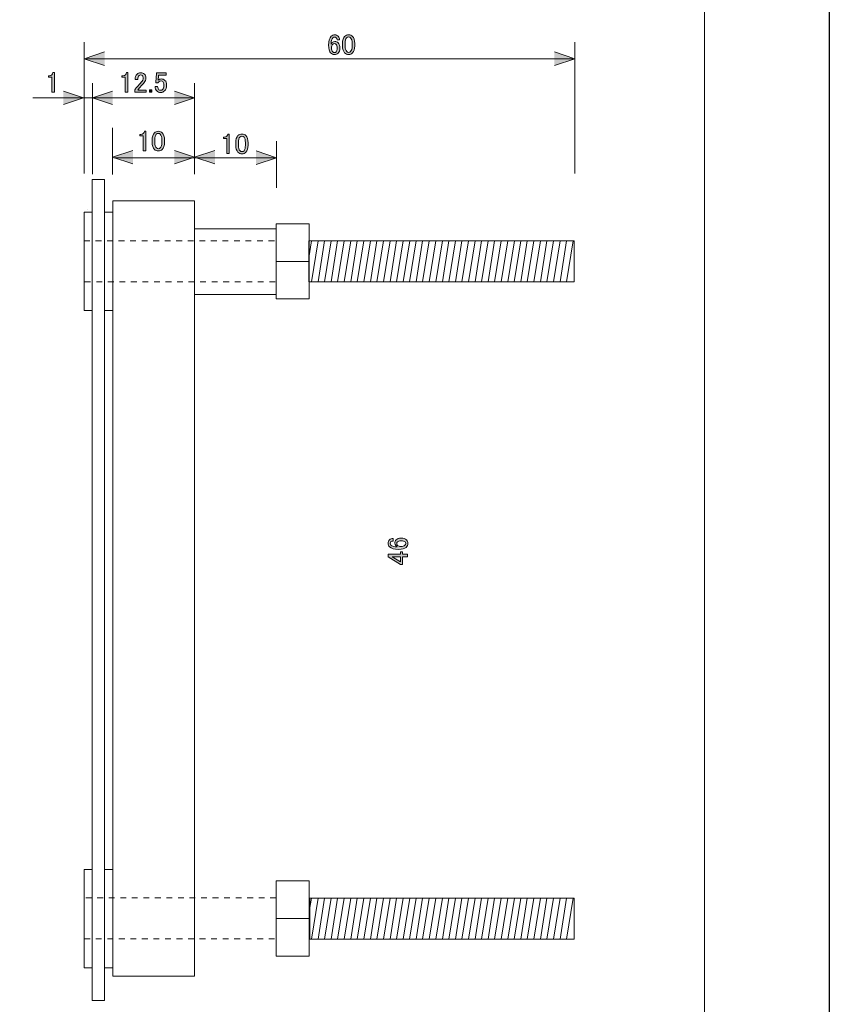
# Model space of a CAD drawing. Units: inches. Extents: x 0 to 420, y 0 to 297.
# Drawn here: x 321 to 420, y 112 to 233 of the extents above; entities that cross this region are included whole.
import ezdxf

# ---------------------------------------------------------------- set-up
doc = ezdxf.new("R2010")
doc.units = ezdxf.units.IN
doc.header["$MEASUREMENT"] = 0
doc.linetypes.add('AI-Linetype-1', pattern=[1.411111, 0.705556, -0.705556])
doc.linetypes.add('AI-Linetype-4', pattern=[1.411111, 0.705556, -0.705556])
doc.layers.add('_U+30EC_U+30A4_U+30E4_U+30FC 1', color=7, linetype='Continuous')
picture_1 = doc.add_image_def('image1.jpg', size_in_pixel=(1191, 842))
picture_2 = doc.add_image_def('image2.jpg', size_in_pixel=(1191, 842))
picture_3 = doc.add_image_def('image3.jpg', size_in_pixel=(1191, 842))
picture_4 = doc.add_image_def('image4.jpg', size_in_pixel=(1191, 842))
picture_5 = doc.add_image_def('image5.jpg', size_in_pixel=(1191, 842))
picture_6 = doc.add_image_def('image6.jpg', size_in_pixel=(1191, 842))
picture_7 = doc.add_image_def('image7.jpg', size_in_pixel=(1191, 842))
picture_8 = doc.add_image_def('image8.jpg', size_in_pixel=(1191, 842))
picture_9 = doc.add_image_def('image9.jpg', size_in_pixel=(1191, 842))

# ---------------------------------------------------------------- blocks, each defined once
blk = doc.blocks.new('block 28')
at = {"layer": '_U+30EC_U+30A4_U+30E4_U+30FC 1'}
image = blk.add_image(picture_1, insert=(0, 0), size_in_units=(420.16, 297.04), dxfattribs=at)
blk = doc.blocks.new('block 29')
at = {"layer": '_U+30EC_U+30A4_U+30E4_U+30FC 1'}
image = blk.add_image(picture_2, insert=(0, 0), size_in_units=(420.16, 297.04), dxfattribs=at)
blk = doc.blocks.new('block 42')
at = {"layer": '_U+30EC_U+30A4_U+30E4_U+30FC 1'}
h = blk.add_hatch(color=7, dxfattribs=at)
h.dxf.hatch_style = 2
edge = h.paths.add_edge_path()
edge.add_spline(control_points=[(334.19, 226.41), (334.19, 226.41), (334.35, 226.41), (334.35, 226.41), (334.35, 226.41), (334.35, 224.02), (334.35, 224.02), (334.35, 224.02), (334.04, 224.02), (334.04, 224.02), (334.04, 224.02), (334.04, 225.85), (334.04, 225.85), (334.04, 225.85), (333.62, 225.85), (333.62, 225.85), (333.62, 225.85), (333.62, 226.02), (333.62, 226.02), (333.62, 226.02), (333.75, 226.02), (333.75, 226.02), (333.88, 226.02), (333.98, 226.06), (334.05, 226.13), (334.13, 226.21), (334.18, 226.3), (334.19, 226.41)], knot_values=[0, 0, 0, 0, 1, 1, 1, 2, 2, 2, 3, 3, 3, 4, 4, 4, 5, 5, 5, 6, 6, 6, 7, 7, 7, 8, 8, 8, 9, 9, 9, 9], degree=3, periodic=1)
h = blk.add_hatch(color=7, dxfattribs=at)
h.dxf.hatch_style = 2
edge = h.paths.add_edge_path()
edge.add_spline(control_points=[(335.25, 225.57), (335.25, 225.85), (335.32, 226.07), (335.47, 226.21), (335.59, 226.33), (335.73, 226.39), (335.9, 226.39), (336.1, 226.39), (336.26, 226.33), (336.38, 226.21), (336.5, 226.09), (336.56, 225.95), (336.56, 225.77), (336.56, 225.55), (336.49, 225.36), (336.35, 225.19), (336.22, 225.04), (336.09, 224.89), (335.95, 224.74), (335.88, 224.66), (335.8, 224.57), (335.73, 224.49), (335.67, 224.42), (335.61, 224.34), (335.57, 224.27), (335.57, 224.27), (336.6, 224.27), (336.6, 224.27), (336.6, 224.27), (336.6, 224.01), (336.6, 224.01), (336.6, 224.01), (335.19, 224.01), (335.19, 224.01), (335.19, 224.01), (335.19, 224.24), (335.19, 224.24), (335.21, 224.33), (335.29, 224.46), (335.43, 224.63), (335.66, 224.88), (335.85, 225.08), (335.99, 225.25), (336.15, 225.41), (336.23, 225.59), (336.23, 225.77), (336.23, 225.88), (336.19, 225.97), (336.12, 226.05), (336.06, 226.1), (335.99, 226.13), (335.91, 226.13), (335.84, 226.13), (335.77, 226.1), (335.72, 226.05), (335.62, 225.95), (335.57, 225.79), (335.57, 225.57), (335.57, 225.57), (335.25, 225.57), (335.25, 225.57)], knot_values=[0, 0, 0, 0, 1, 1, 1, 2, 2, 2, 3, 3, 3, 4, 4, 4, 5, 5, 5, 6, 6, 6, 7, 7, 7, 8, 8, 8, 9, 9, 9, 10, 10, 10, 11, 11, 11, 12, 12, 12, 13, 13, 13, 14, 14, 14, 15, 15, 15, 16, 16, 16, 17, 17, 17, 18, 18, 18, 19, 19, 19, 20, 20, 20, 20], degree=3, periodic=1)
h = blk.add_hatch(color=7, dxfattribs=at)
h.dxf.hatch_style = 2
edge = h.paths.add_edge_path()
edge.add_spline(control_points=[(337.84, 226.36), (337.84, 226.36), (339.02, 226.36), (339.02, 226.36), (339.02, 226.36), (339.02, 226.1), (339.02, 226.1), (339.02, 226.1), (338.1, 226.1), (338.1, 226.1), (338.1, 226.1), (338.1, 226.06), (338.1, 226.06), (338.09, 225.89), (338.08, 225.72), (338.06, 225.55), (338.05, 225.52), (338.05, 225.5), (338.05, 225.47), (338.17, 225.58), (338.29, 225.63), (338.43, 225.63), (338.62, 225.63), (338.77, 225.57), (338.89, 225.45), (339.02, 225.33), (339.08, 225.14), (339.08, 224.89), (339.08, 224.58), (339, 224.34), (338.83, 224.17), (338.7, 224.04), (338.54, 223.98), (338.35, 223.98), (338.17, 223.98), (338.01, 224.04), (337.89, 224.16), (337.78, 224.28), (337.7, 224.46), (337.67, 224.7), (337.67, 224.7), (337.99, 224.7), (337.99, 224.7), (338.01, 224.52), (338.06, 224.4), (338.13, 224.32), (338.18, 224.27), (338.25, 224.24), (338.34, 224.24), (338.45, 224.24), (338.53, 224.27), (338.6, 224.34), (338.7, 224.44), (338.75, 224.61), (338.75, 224.85), (338.75, 225.08), (338.71, 225.23), (338.62, 225.32), (338.57, 225.37), (338.51, 225.4), (338.43, 225.4), (338.32, 225.4), (338.23, 225.36), (338.14, 225.28), (338.09, 225.22), (338.05, 225.18), (338.03, 225.15), (338.03, 225.15), (337.76, 225.15), (337.76, 225.15), (337.77, 225.19), (337.77, 225.22), (337.77, 225.25), (337.77, 225.25), (337.84, 226.31), (337.84, 226.31), (337.84, 226.31), (337.84, 226.36), (337.84, 226.36)], knot_values=[0, 0, 0, 0, 1, 1, 1, 2, 2, 2, 3, 3, 3, 4, 4, 4, 5, 5, 5, 6, 6, 6, 7, 7, 7, 8, 8, 8, 9, 9, 9, 10, 10, 10, 11, 11, 11, 12, 12, 12, 13, 13, 13, 14, 14, 14, 15, 15, 15, 16, 16, 16, 17, 17, 17, 18, 18, 18, 19, 19, 19, 20, 20, 20, 21, 21, 21, 22, 22, 22, 23, 23, 23, 24, 24, 24, 25, 25, 25, 26, 26, 26, 26], degree=3, periodic=1)
h = blk.add_hatch(color=7, dxfattribs=at)
h.dxf.hatch_style = 2
h.paths.add_polyline_path([(336.99, 224.31), (337.3, 224.31), (337.3, 224.01), (336.99, 224.01)])
at = {"layer": '_U+30EC_U+30A4_U+30E4_U+30FC 1', "lineweight": 0}
blk.add_lwpolyline([(336.99, 224.31), (337.3, 224.31), (337.3, 224.01), (336.99, 224.01), (336.99, 224.31)], dxfattribs=at)
for points, knots in [([(334.19, 226.41), (334.19, 226.41), (334.35, 226.41), (334.35, 226.41), (334.35, 226.41), (334.35, 224.02), (334.35, 224.02), (334.35, 224.02), (334.04, 224.02), (334.04, 224.02), (334.04, 224.02), (334.04, 225.85), (334.04, 225.85), (334.04, 225.85), (333.62, 225.85), (333.62, 225.85), (333.62, 225.85), (333.62, 226.02), (333.62, 226.02), (333.62, 226.02), (333.75, 226.02), (333.75, 226.02), (333.88, 226.02), (333.98, 226.06), (334.05, 226.13), (334.13, 226.21), (334.18, 226.3), (334.19, 226.41)], [0, 0, 0, 0, 1, 1, 1, 2, 2, 2, 3, 3, 3, 4, 4, 4, 5, 5, 5, 6, 6, 6, 7, 7, 7, 8, 8, 8, 9, 9, 9, 9]), ([(335.25, 225.57), (335.25, 225.85), (335.32, 226.07), (335.47, 226.21), (335.59, 226.33), (335.73, 226.39), (335.9, 226.39), (336.1, 226.39), (336.26, 226.33), (336.38, 226.21), (336.5, 226.09), (336.56, 225.95), (336.56, 225.77), (336.56, 225.55), (336.49, 225.36), (336.35, 225.19), (336.22, 225.04), (336.09, 224.89), (335.95, 224.74), (335.88, 224.66), (335.8, 224.57), (335.73, 224.49), (335.67, 224.42), (335.61, 224.34), (335.57, 224.27), (335.57, 224.27), (336.6, 224.27), (336.6, 224.27), (336.6, 224.27), (336.6, 224.01), (336.6, 224.01), (336.6, 224.01), (335.19, 224.01), (335.19, 224.01), (335.19, 224.01), (335.19, 224.24), (335.19, 224.24), (335.21, 224.33), (335.29, 224.46), (335.43, 224.63), (335.66, 224.88), (335.85, 225.08), (335.99, 225.25), (336.15, 225.41), (336.23, 225.59), (336.23, 225.77), (336.23, 225.88), (336.19, 225.97), (336.12, 226.05), (336.06, 226.1), (335.99, 226.13), (335.91, 226.13), (335.84, 226.13), (335.77, 226.1), (335.72, 226.05), (335.62, 225.95), (335.57, 225.79), (335.57, 225.57), (335.57, 225.57), (335.25, 225.57), (335.25, 225.57)], [0, 0, 0, 0, 1, 1, 1, 2, 2, 2, 3, 3, 3, 4, 4, 4, 5, 5, 5, 6, 6, 6, 7, 7, 7, 8, 8, 8, 9, 9, 9, 10, 10, 10, 11, 11, 11, 12, 12, 12, 13, 13, 13, 14, 14, 14, 15, 15, 15, 16, 16, 16, 17, 17, 17, 18, 18, 18, 19, 19, 19, 20, 20, 20, 20]), ([(337.84, 226.36), (337.84, 226.36), (339.02, 226.36), (339.02, 226.36), (339.02, 226.36), (339.02, 226.1), (339.02, 226.1), (339.02, 226.1), (338.1, 226.1), (338.1, 226.1), (338.1, 226.1), (338.1, 226.06), (338.1, 226.06), (338.09, 225.89), (338.08, 225.72), (338.06, 225.55), (338.05, 225.52), (338.05, 225.5), (338.05, 225.47), (338.17, 225.58), (338.29, 225.63), (338.43, 225.63), (338.62, 225.63), (338.77, 225.57), (338.89, 225.45), (339.02, 225.33), (339.08, 225.14), (339.08, 224.89), (339.08, 224.58), (339, 224.34), (338.83, 224.17), (338.7, 224.04), (338.54, 223.98), (338.35, 223.98), (338.17, 223.98), (338.01, 224.04), (337.89, 224.16), (337.78, 224.28), (337.7, 224.46), (337.67, 224.7), (337.67, 224.7), (337.99, 224.7), (337.99, 224.7), (338.01, 224.52), (338.06, 224.4), (338.13, 224.32), (338.18, 224.27), (338.25, 224.24), (338.34, 224.24), (338.45, 224.24), (338.53, 224.27), (338.6, 224.34), (338.7, 224.44), (338.75, 224.61), (338.75, 224.85), (338.75, 225.08), (338.71, 225.23), (338.62, 225.32), (338.57, 225.37), (338.51, 225.4), (338.43, 225.4), (338.32, 225.4), (338.23, 225.36), (338.14, 225.28), (338.09, 225.22), (338.05, 225.18), (338.03, 225.15), (338.03, 225.15), (337.76, 225.15), (337.76, 225.15), (337.77, 225.19), (337.77, 225.22), (337.77, 225.25), (337.77, 225.25), (337.84, 226.31), (337.84, 226.31), (337.84, 226.31), (337.84, 226.36), (337.84, 226.36)], [0, 0, 0, 0, 1, 1, 1, 2, 2, 2, 3, 3, 3, 4, 4, 4, 5, 5, 5, 6, 6, 6, 7, 7, 7, 8, 8, 8, 9, 9, 9, 10, 10, 10, 11, 11, 11, 12, 12, 12, 13, 13, 13, 14, 14, 14, 15, 15, 15, 16, 16, 16, 17, 17, 17, 18, 18, 18, 19, 19, 19, 20, 20, 20, 21, 21, 21, 22, 22, 22, 23, 23, 23, 24, 24, 24, 25, 25, 25, 26, 26, 26, 26])]:
    blk.add_open_spline(points, degree=3, knots=knots, dxfattribs=at)
blk = doc.blocks.new('block 43')
at = {"layer": '_U+30EC_U+30A4_U+30E4_U+30FC 1'}
h = blk.add_hatch(color=7, dxfattribs=at)
h.dxf.hatch_style = 2
edge = h.paths.add_edge_path()
edge.add_spline(control_points=[(325.19, 226.41), (325.19, 226.41), (325.36, 226.41), (325.36, 226.41), (325.36, 226.41), (325.36, 224.02), (325.36, 224.02), (325.36, 224.02), (325.04, 224.02), (325.04, 224.02), (325.04, 224.02), (325.04, 225.85), (325.04, 225.85), (325.04, 225.85), (324.63, 225.85), (324.63, 225.85), (324.63, 225.85), (324.63, 226.02), (324.63, 226.02), (324.63, 226.02), (324.75, 226.02), (324.75, 226.02), (324.88, 226.02), (324.98, 226.06), (325.05, 226.13), (325.14, 226.21), (325.18, 226.3), (325.19, 226.41)], knot_values=[0, 0, 0, 0, 1, 1, 1, 2, 2, 2, 3, 3, 3, 4, 4, 4, 5, 5, 5, 6, 6, 6, 7, 7, 7, 8, 8, 8, 9, 9, 9, 9], degree=3, periodic=1)
at = {"layer": '_U+30EC_U+30A4_U+30E4_U+30FC 1', "lineweight": 0}
blk.add_open_spline([(325.19, 226.41), (325.19, 226.41), (325.36, 226.41), (325.36, 226.41), (325.36, 226.41), (325.36, 224.02), (325.36, 224.02), (325.36, 224.02), (325.04, 224.02), (325.04, 224.02), (325.04, 224.02), (325.04, 225.85), (325.04, 225.85), (325.04, 225.85), (324.63, 225.85), (324.63, 225.85), (324.63, 225.85), (324.63, 226.02), (324.63, 226.02), (324.63, 226.02), (324.75, 226.02), (324.75, 226.02), (324.88, 226.02), (324.98, 226.06), (325.05, 226.13), (325.14, 226.21), (325.18, 226.3), (325.19, 226.41)], degree=3, knots=[0, 0, 0, 0, 1, 1, 1, 2, 2, 2, 3, 3, 3, 4, 4, 4, 5, 5, 5, 6, 6, 6, 7, 7, 7, 8, 8, 8, 9, 9, 9, 9], dxfattribs=at)
blk = doc.blocks.new('block 54')
at = {"layer": '_U+30EC_U+30A4_U+30E4_U+30FC 1'}
h = blk.add_hatch(color=7, dxfattribs=at)
h.dxf.hatch_style = 2
edge = h.paths.add_edge_path()
edge.add_spline(control_points=[(336.37, 219.23), (336.37, 219.23), (336.53, 219.23), (336.53, 219.23), (336.53, 219.23), (336.53, 216.85), (336.53, 216.85), (336.53, 216.85), (336.22, 216.85), (336.22, 216.85), (336.22, 216.85), (336.22, 218.68), (336.22, 218.68), (336.22, 218.68), (335.8, 218.68), (335.8, 218.68), (335.8, 218.68), (335.8, 218.85), (335.8, 218.85), (335.8, 218.85), (335.93, 218.85), (335.93, 218.85), (336.06, 218.85), (336.16, 218.88), (336.23, 218.96), (336.31, 219.04), (336.36, 219.13), (336.37, 219.23)], knot_values=[0, 0, 0, 0, 1, 1, 1, 2, 2, 2, 3, 3, 3, 4, 4, 4, 5, 5, 5, 6, 6, 6, 7, 7, 7, 8, 8, 8, 9, 9, 9, 9], degree=3, periodic=1)
h = blk.add_hatch(color=7, dxfattribs=at)
h.dxf.hatch_style = 2
edge = h.paths.add_edge_path()
edge.add_spline(control_points=[(337.32, 218.16), (337.32, 218.56), (337.41, 218.86), (337.59, 219.04), (337.72, 219.17), (337.88, 219.23), (338.08, 219.23), (338.27, 219.23), (338.43, 219.17), (338.56, 219.04), (338.74, 218.86), (338.83, 218.56), (338.83, 218.16), (338.83, 218.16), (338.83, 217.88), (338.83, 217.88), (338.83, 217.49), (338.74, 217.2), (338.56, 217.01), (338.43, 216.89), (338.27, 216.82), (338.08, 216.82), (337.88, 216.82), (337.72, 216.89), (337.59, 217.01), (337.41, 217.2), (337.32, 217.49), (337.32, 217.88), (337.32, 217.88), (337.32, 218.16), (337.32, 218.16)], knot_values=[0, 0, 0, 0, 1, 1, 1, 2, 2, 2, 3, 3, 3, 4, 4, 4, 5, 5, 5, 6, 6, 6, 7, 7, 7, 8, 8, 8, 9, 9, 9, 10, 10, 10, 10], degree=3, periodic=1)
edge = h.paths.add_edge_path()
edge.add_spline(control_points=[(337.83, 218.86), (337.71, 218.74), (337.65, 218.52), (337.65, 218.19), (337.65, 218.19), (337.65, 217.87), (337.65, 217.87), (337.65, 217.55), (337.71, 217.32), (337.84, 217.19), (337.92, 217.12), (337.99, 217.08), (338.08, 217.08), (338.17, 217.08), (338.25, 217.12), (338.32, 217.19), (338.44, 217.31), (338.5, 217.54), (338.5, 217.87), (338.5, 217.87), (338.5, 218.19), (338.5, 218.19), (338.5, 218.52), (338.44, 218.74), (338.32, 218.86), (338.25, 218.93), (338.17, 218.97), (338.08, 218.97), (337.98, 218.97), (337.9, 218.93), (337.83, 218.86)], knot_values=[0, 0, 0, 0, 1, 1, 1, 2, 2, 2, 3, 3, 3, 4, 4, 4, 5, 5, 5, 6, 6, 6, 7, 7, 7, 8, 8, 8, 9, 9, 9, 10, 10, 10, 10], degree=3, periodic=1)
at = {"layer": '_U+30EC_U+30A4_U+30E4_U+30FC 1', "lineweight": 0}
for points, knots in [([(336.37, 219.23), (336.37, 219.23), (336.53, 219.23), (336.53, 219.23), (336.53, 219.23), (336.53, 216.85), (336.53, 216.85), (336.53, 216.85), (336.22, 216.85), (336.22, 216.85), (336.22, 216.85), (336.22, 218.68), (336.22, 218.68), (336.22, 218.68), (335.8, 218.68), (335.8, 218.68), (335.8, 218.68), (335.8, 218.85), (335.8, 218.85), (335.8, 218.85), (335.93, 218.85), (335.93, 218.85), (336.06, 218.85), (336.16, 218.88), (336.23, 218.96), (336.31, 219.04), (336.36, 219.13), (336.37, 219.23)], [0, 0, 0, 0, 1, 1, 1, 2, 2, 2, 3, 3, 3, 4, 4, 4, 5, 5, 5, 6, 6, 6, 7, 7, 7, 8, 8, 8, 9, 9, 9, 9]), ([(337.32, 218.16), (337.32, 218.56), (337.41, 218.86), (337.59, 219.04), (337.72, 219.17), (337.88, 219.23), (338.08, 219.23), (338.27, 219.23), (338.43, 219.17), (338.56, 219.04), (338.74, 218.86), (338.83, 218.56), (338.83, 218.16), (338.83, 218.16), (338.83, 217.88), (338.83, 217.88), (338.83, 217.49), (338.74, 217.2), (338.56, 217.01), (338.43, 216.89), (338.27, 216.82), (338.08, 216.82), (337.88, 216.82), (337.72, 216.89), (337.59, 217.01), (337.41, 217.2), (337.32, 217.49), (337.32, 217.88), (337.32, 217.88), (337.32, 218.16), (337.32, 218.16)], [0, 0, 0, 0, 1, 1, 1, 2, 2, 2, 3, 3, 3, 4, 4, 4, 5, 5, 5, 6, 6, 6, 7, 7, 7, 8, 8, 8, 9, 9, 9, 10, 10, 10, 10]), ([(337.83, 218.86), (337.71, 218.74), (337.65, 218.52), (337.65, 218.19), (337.65, 218.19), (337.65, 217.87), (337.65, 217.87), (337.65, 217.55), (337.71, 217.32), (337.84, 217.19), (337.92, 217.12), (337.99, 217.08), (338.08, 217.08), (338.17, 217.08), (338.25, 217.12), (338.32, 217.19), (338.44, 217.31), (338.5, 217.54), (338.5, 217.87), (338.5, 217.87), (338.5, 218.19), (338.5, 218.19), (338.5, 218.52), (338.44, 218.74), (338.32, 218.86), (338.25, 218.93), (338.17, 218.97), (338.08, 218.97), (337.98, 218.97), (337.9, 218.93), (337.83, 218.86)], [0, 0, 0, 0, 1, 1, 1, 2, 2, 2, 3, 3, 3, 4, 4, 4, 5, 5, 5, 6, 6, 6, 7, 7, 7, 8, 8, 8, 9, 9, 9, 10, 10, 10, 10])]:
    blk.add_open_spline(points, degree=3, knots=knots, dxfattribs=at)
blk = doc.blocks.new('block 55')
at = {"layer": '_U+30EC_U+30A4_U+30E4_U+30FC 1'}
h = blk.add_hatch(color=7, dxfattribs=at)
h.dxf.hatch_style = 2
edge = h.paths.add_edge_path()
edge.add_spline(control_points=[(346.6, 218.89), (346.6, 218.89), (346.76, 218.89), (346.76, 218.89), (346.76, 218.89), (346.76, 216.51), (346.76, 216.51), (346.76, 216.51), (346.45, 216.51), (346.45, 216.51), (346.45, 216.51), (346.45, 218.34), (346.45, 218.34), (346.45, 218.34), (346.03, 218.34), (346.03, 218.34), (346.03, 218.34), (346.03, 218.51), (346.03, 218.51), (346.03, 218.51), (346.16, 218.51), (346.16, 218.51), (346.29, 218.51), (346.39, 218.54), (346.46, 218.62), (346.54, 218.7), (346.59, 218.79), (346.6, 218.89)], knot_values=[0, 0, 0, 0, 1, 1, 1, 2, 2, 2, 3, 3, 3, 4, 4, 4, 5, 5, 5, 6, 6, 6, 7, 7, 7, 8, 8, 8, 9, 9, 9, 9], degree=3, periodic=1)
h = blk.add_hatch(color=7, dxfattribs=at)
h.dxf.hatch_style = 2
edge = h.paths.add_edge_path()
edge.add_spline(control_points=[(347.55, 217.82), (347.55, 218.22), (347.64, 218.52), (347.82, 218.7), (347.95, 218.83), (348.11, 218.89), (348.31, 218.89), (348.5, 218.89), (348.66, 218.83), (348.79, 218.7), (348.97, 218.52), (349.06, 218.22), (349.06, 217.82), (349.06, 217.82), (349.06, 217.54), (349.06, 217.54), (349.06, 217.15), (348.97, 216.86), (348.79, 216.68), (348.66, 216.55), (348.5, 216.48), (348.31, 216.48), (348.11, 216.48), (347.95, 216.55), (347.82, 216.68), (347.64, 216.86), (347.55, 217.15), (347.55, 217.54), (347.55, 217.54), (347.55, 217.82), (347.55, 217.82)], knot_values=[0, 0, 0, 0, 1, 1, 1, 2, 2, 2, 3, 3, 3, 4, 4, 4, 5, 5, 5, 6, 6, 6, 7, 7, 7, 8, 8, 8, 9, 9, 9, 10, 10, 10, 10], degree=3, periodic=1)
edge = h.paths.add_edge_path()
edge.add_spline(control_points=[(348.06, 218.52), (347.94, 218.4), (347.88, 218.18), (347.88, 217.85), (347.88, 217.85), (347.88, 217.53), (347.88, 217.53), (347.88, 217.21), (347.94, 216.98), (348.07, 216.85), (348.15, 216.78), (348.22, 216.74), (348.31, 216.74), (348.4, 216.74), (348.48, 216.78), (348.56, 216.85), (348.67, 216.97), (348.73, 217.2), (348.73, 217.53), (348.73, 217.53), (348.73, 217.85), (348.73, 217.85), (348.73, 218.18), (348.67, 218.4), (348.56, 218.52), (348.48, 218.6), (348.4, 218.63), (348.31, 218.63), (348.22, 218.63), (348.13, 218.6), (348.06, 218.52)], knot_values=[0, 0, 0, 0, 1, 1, 1, 2, 2, 2, 3, 3, 3, 4, 4, 4, 5, 5, 5, 6, 6, 6, 7, 7, 7, 8, 8, 8, 9, 9, 9, 10, 10, 10, 10], degree=3, periodic=1)
at = {"layer": '_U+30EC_U+30A4_U+30E4_U+30FC 1', "lineweight": 0}
for points, knots in [([(346.6, 218.89), (346.6, 218.89), (346.76, 218.89), (346.76, 218.89), (346.76, 218.89), (346.76, 216.51), (346.76, 216.51), (346.76, 216.51), (346.45, 216.51), (346.45, 216.51), (346.45, 216.51), (346.45, 218.34), (346.45, 218.34), (346.45, 218.34), (346.03, 218.34), (346.03, 218.34), (346.03, 218.34), (346.03, 218.51), (346.03, 218.51), (346.03, 218.51), (346.16, 218.51), (346.16, 218.51), (346.29, 218.51), (346.39, 218.54), (346.46, 218.62), (346.54, 218.7), (346.59, 218.79), (346.6, 218.89)], [0, 0, 0, 0, 1, 1, 1, 2, 2, 2, 3, 3, 3, 4, 4, 4, 5, 5, 5, 6, 6, 6, 7, 7, 7, 8, 8, 8, 9, 9, 9, 9]), ([(347.55, 217.82), (347.55, 218.22), (347.64, 218.52), (347.82, 218.7), (347.95, 218.83), (348.11, 218.89), (348.31, 218.89), (348.5, 218.89), (348.66, 218.83), (348.79, 218.7), (348.97, 218.52), (349.06, 218.22), (349.06, 217.82), (349.06, 217.82), (349.06, 217.54), (349.06, 217.54), (349.06, 217.15), (348.97, 216.86), (348.79, 216.68), (348.66, 216.55), (348.5, 216.48), (348.31, 216.48), (348.11, 216.48), (347.95, 216.55), (347.82, 216.68), (347.64, 216.86), (347.55, 217.15), (347.55, 217.54), (347.55, 217.54), (347.55, 217.82), (347.55, 217.82)], [0, 0, 0, 0, 1, 1, 1, 2, 2, 2, 3, 3, 3, 4, 4, 4, 5, 5, 5, 6, 6, 6, 7, 7, 7, 8, 8, 8, 9, 9, 9, 10, 10, 10, 10]), ([(348.06, 218.52), (347.94, 218.4), (347.88, 218.18), (347.88, 217.85), (347.88, 217.85), (347.88, 217.53), (347.88, 217.53), (347.88, 217.21), (347.94, 216.98), (348.07, 216.85), (348.15, 216.78), (348.22, 216.74), (348.31, 216.74), (348.4, 216.74), (348.48, 216.78), (348.56, 216.85), (348.67, 216.97), (348.73, 217.2), (348.73, 217.53), (348.73, 217.53), (348.73, 217.85), (348.73, 217.85), (348.73, 218.18), (348.67, 218.4), (348.56, 218.52), (348.48, 218.6), (348.4, 218.63), (348.31, 218.63), (348.22, 218.63), (348.13, 218.6), (348.06, 218.52)], [0, 0, 0, 0, 1, 1, 1, 2, 2, 2, 3, 3, 3, 4, 4, 4, 5, 5, 5, 6, 6, 6, 7, 7, 7, 8, 8, 8, 9, 9, 9, 10, 10, 10, 10])]:
    blk.add_open_spline(points, degree=3, knots=knots, dxfattribs=at)
blk = doc.blocks.new('block 56')
at = {"layer": '_U+30EC_U+30A4_U+30E4_U+30FC 1'}
h = blk.add_hatch(color=7, dxfattribs=at)
h.dxf.hatch_style = 2
edge = h.paths.add_edge_path()
edge.add_spline(control_points=[(359.23, 230.85), (359.34, 230.96), (359.48, 231.02), (359.65, 231.02), (359.82, 231.02), (359.96, 230.96), (360.07, 230.85), (360.19, 230.73), (360.25, 230.58), (360.25, 230.4), (360.25, 230.4), (359.94, 230.4), (359.94, 230.4), (359.94, 230.53), (359.91, 230.62), (359.85, 230.67), (359.8, 230.73), (359.73, 230.76), (359.65, 230.76), (359.56, 230.76), (359.49, 230.73), (359.44, 230.67), (359.29, 230.53), (359.22, 230.27), (359.22, 229.9), (359.26, 229.97), (359.3, 230.03), (359.36, 230.08), (359.44, 230.17), (359.54, 230.21), (359.66, 230.21), (359.83, 230.21), (359.96, 230.15), (360.07, 230.04), (360.21, 229.9), (360.28, 229.7), (360.28, 229.42), (360.28, 229.14), (360.21, 228.92), (360.06, 228.77), (359.95, 228.66), (359.8, 228.61), (359.6, 228.61), (359.44, 228.61), (359.29, 228.68), (359.15, 228.81), (358.98, 228.98), (358.9, 229.3), (358.9, 229.77), (358.9, 230.27), (359.01, 230.63), (359.23, 230.85)], knot_values=[0, 0, 0, 0, 1, 1, 1, 2, 2, 2, 3, 3, 3, 4, 4, 4, 5, 5, 5, 6, 6, 6, 7, 7, 7, 8, 8, 8, 9, 9, 9, 10, 10, 10, 11, 11, 11, 12, 12, 12, 13, 13, 13, 14, 14, 14, 15, 15, 15, 16, 16, 16, 17, 17, 17, 17], degree=3, periodic=1)
edge = h.paths.add_edge_path()
edge.add_spline(control_points=[(359.4, 229.86), (359.3, 229.76), (359.25, 229.62), (359.25, 229.45), (359.25, 229.23), (359.3, 229.06), (359.41, 228.95), (359.48, 228.89), (359.54, 228.86), (359.62, 228.86), (359.7, 228.86), (359.77, 228.88), (359.83, 228.94), (359.91, 229.02), (359.95, 229.18), (359.95, 229.42), (359.95, 229.63), (359.91, 229.78), (359.83, 229.86), (359.76, 229.93), (359.7, 229.96), (359.63, 229.96), (359.54, 229.96), (359.46, 229.93), (359.4, 229.86)], knot_values=[0, 0, 0, 0, 1, 1, 1, 2, 2, 2, 3, 3, 3, 4, 4, 4, 5, 5, 5, 6, 6, 6, 7, 7, 7, 8, 8, 8, 8], degree=3, periodic=1)
h = blk.add_hatch(color=7, dxfattribs=at)
h.dxf.hatch_style = 2
edge = h.paths.add_edge_path()
edge.add_spline(control_points=[(360.6, 229.96), (360.6, 230.36), (360.69, 230.66), (360.87, 230.84), (361, 230.97), (361.16, 231.03), (361.36, 231.03), (361.55, 231.03), (361.71, 230.97), (361.84, 230.84), (362.02, 230.66), (362.11, 230.36), (362.11, 229.96), (362.11, 229.96), (362.11, 229.68), (362.11, 229.68), (362.11, 229.29), (362.02, 229), (361.84, 228.81), (361.71, 228.69), (361.55, 228.62), (361.36, 228.62), (361.16, 228.62), (361, 228.69), (360.87, 228.81), (360.69, 229), (360.6, 229.29), (360.6, 229.68), (360.6, 229.68), (360.6, 229.96), (360.6, 229.96)], knot_values=[0, 0, 0, 0, 1, 1, 1, 2, 2, 2, 3, 3, 3, 4, 4, 4, 5, 5, 5, 6, 6, 6, 7, 7, 7, 8, 8, 8, 9, 9, 9, 10, 10, 10, 10], degree=3, periodic=1)
edge = h.paths.add_edge_path()
edge.add_spline(control_points=[(361.11, 230.66), (360.99, 230.54), (360.93, 230.32), (360.93, 229.99), (360.93, 229.99), (360.93, 229.67), (360.93, 229.67), (360.93, 229.35), (360.99, 229.12), (361.12, 228.99), (361.19, 228.92), (361.27, 228.88), (361.36, 228.88), (361.45, 228.88), (361.53, 228.92), (361.6, 228.99), (361.72, 229.11), (361.78, 229.34), (361.78, 229.67), (361.78, 229.67), (361.78, 229.99), (361.78, 229.99), (361.78, 230.32), (361.72, 230.54), (361.6, 230.66), (361.53, 230.73), (361.45, 230.77), (361.36, 230.77), (361.26, 230.77), (361.18, 230.73), (361.11, 230.66)], knot_values=[0, 0, 0, 0, 1, 1, 1, 2, 2, 2, 3, 3, 3, 4, 4, 4, 5, 5, 5, 6, 6, 6, 7, 7, 7, 8, 8, 8, 9, 9, 9, 10, 10, 10, 10], degree=3, periodic=1)
at = {"layer": '_U+30EC_U+30A4_U+30E4_U+30FC 1', "lineweight": 0}
for points, knots in [([(359.23, 230.85), (359.34, 230.96), (359.48, 231.02), (359.65, 231.02), (359.82, 231.02), (359.96, 230.96), (360.07, 230.85), (360.19, 230.73), (360.25, 230.58), (360.25, 230.4), (360.25, 230.4), (359.94, 230.4), (359.94, 230.4), (359.94, 230.53), (359.91, 230.62), (359.85, 230.67), (359.8, 230.73), (359.73, 230.76), (359.65, 230.76), (359.56, 230.76), (359.49, 230.73), (359.44, 230.67), (359.29, 230.53), (359.22, 230.27), (359.22, 229.9), (359.26, 229.97), (359.3, 230.03), (359.36, 230.08), (359.44, 230.17), (359.54, 230.21), (359.66, 230.21), (359.83, 230.21), (359.96, 230.15), (360.07, 230.04), (360.21, 229.9), (360.28, 229.7), (360.28, 229.42), (360.28, 229.14), (360.21, 228.92), (360.06, 228.77), (359.95, 228.66), (359.8, 228.61), (359.6, 228.61), (359.44, 228.61), (359.29, 228.68), (359.15, 228.81), (358.98, 228.98), (358.9, 229.3), (358.9, 229.77), (358.9, 230.27), (359.01, 230.63), (359.23, 230.85)], [0, 0, 0, 0, 1, 1, 1, 2, 2, 2, 3, 3, 3, 4, 4, 4, 5, 5, 5, 6, 6, 6, 7, 7, 7, 8, 8, 8, 9, 9, 9, 10, 10, 10, 11, 11, 11, 12, 12, 12, 13, 13, 13, 14, 14, 14, 15, 15, 15, 16, 16, 16, 17, 17, 17, 17]), ([(360.6, 229.96), (360.6, 230.36), (360.69, 230.66), (360.87, 230.84), (361, 230.97), (361.16, 231.03), (361.36, 231.03), (361.55, 231.03), (361.71, 230.97), (361.84, 230.84), (362.02, 230.66), (362.11, 230.36), (362.11, 229.96), (362.11, 229.96), (362.11, 229.68), (362.11, 229.68), (362.11, 229.29), (362.02, 229), (361.84, 228.81), (361.71, 228.69), (361.55, 228.62), (361.36, 228.62), (361.16, 228.62), (361, 228.69), (360.87, 228.81), (360.69, 229), (360.6, 229.29), (360.6, 229.68), (360.6, 229.68), (360.6, 229.96), (360.6, 229.96)], [0, 0, 0, 0, 1, 1, 1, 2, 2, 2, 3, 3, 3, 4, 4, 4, 5, 5, 5, 6, 6, 6, 7, 7, 7, 8, 8, 8, 9, 9, 9, 10, 10, 10, 10]), ([(361.11, 230.66), (360.99, 230.54), (360.93, 230.32), (360.93, 229.99), (360.93, 229.99), (360.93, 229.67), (360.93, 229.67), (360.93, 229.35), (360.99, 229.12), (361.12, 228.99), (361.19, 228.92), (361.27, 228.88), (361.36, 228.88), (361.45, 228.88), (361.53, 228.92), (361.6, 228.99), (361.72, 229.11), (361.78, 229.34), (361.78, 229.67), (361.78, 229.67), (361.78, 229.99), (361.78, 229.99), (361.78, 230.32), (361.72, 230.54), (361.6, 230.66), (361.53, 230.73), (361.45, 230.77), (361.36, 230.77), (361.26, 230.77), (361.18, 230.73), (361.11, 230.66)], [0, 0, 0, 0, 1, 1, 1, 2, 2, 2, 3, 3, 3, 4, 4, 4, 5, 5, 5, 6, 6, 6, 7, 7, 7, 8, 8, 8, 9, 9, 9, 10, 10, 10, 10]), ([(359.4, 229.86), (359.3, 229.76), (359.25, 229.62), (359.25, 229.45), (359.25, 229.23), (359.3, 229.06), (359.41, 228.95), (359.48, 228.89), (359.54, 228.86), (359.62, 228.86), (359.7, 228.86), (359.77, 228.88), (359.83, 228.94), (359.91, 229.02), (359.95, 229.18), (359.95, 229.42), (359.95, 229.63), (359.91, 229.78), (359.83, 229.86), (359.76, 229.93), (359.7, 229.96), (359.63, 229.96), (359.54, 229.96), (359.46, 229.93), (359.4, 229.86)], [0, 0, 0, 0, 1, 1, 1, 2, 2, 2, 3, 3, 3, 4, 4, 4, 5, 5, 5, 6, 6, 6, 7, 7, 7, 8, 8, 8, 8])]:
    blk.add_open_spline(points, degree=3, knots=knots, dxfattribs=at)
blk = doc.blocks.new('block 57')
at = {"layer": '_U+30EC_U+30A4_U+30E4_U+30FC 1'}
image = blk.add_image(picture_3, insert=(0, 0), size_in_units=(420.16, 297.04), dxfattribs=at)
blk = doc.blocks.new('block 59')
at = {"layer": '_U+30EC_U+30A4_U+30E4_U+30FC 1'}
image = blk.add_image(picture_4, insert=(0, 0), size_in_units=(420.16, 297.04), dxfattribs=at)
blk = doc.blocks.new('block 60')
at = {"layer": '_U+30EC_U+30A4_U+30E4_U+30FC 1'}
h = blk.add_hatch(color=7, dxfattribs=at)
h.dxf.hatch_style = 2
edge = h.paths.add_edge_path()
edge.add_spline(control_points=[(366.35, 168.42), (366.24, 168.53), (366.19, 168.67), (366.19, 168.84), (366.19, 169.01), (366.24, 169.15), (366.35, 169.26), (366.47, 169.38), (366.62, 169.44), (366.81, 169.44), (366.81, 169.44), (366.81, 169.12), (366.81, 169.12), (366.68, 169.12), (366.59, 169.1), (366.53, 169.04), (366.47, 168.99), (366.45, 168.92), (366.45, 168.84), (366.45, 168.75), (366.47, 168.68), (366.53, 168.63), (366.68, 168.48), (366.93, 168.41), (367.3, 168.41), (367.24, 168.44), (367.18, 168.49), (367.12, 168.55), (367.04, 168.63), (367, 168.73), (367, 168.85), (367, 169.01), (367.05, 169.15), (367.16, 169.26), (367.3, 169.4), (367.51, 169.47), (367.78, 169.47), (368.07, 169.47), (368.28, 169.4), (368.43, 169.25), (368.54, 169.14), (368.6, 168.99), (368.6, 168.79), (368.6, 168.63), (368.53, 168.48), (368.39, 168.34), (368.22, 168.17), (367.91, 168.09), (367.44, 168.09), (366.93, 168.09), (366.57, 168.2), (366.35, 168.42)], knot_values=[0, 0, 0, 0, 1, 1, 1, 2, 2, 2, 3, 3, 3, 4, 4, 4, 5, 5, 5, 6, 6, 6, 7, 7, 7, 8, 8, 8, 9, 9, 9, 10, 10, 10, 11, 11, 11, 12, 12, 12, 13, 13, 13, 14, 14, 14, 15, 15, 15, 16, 16, 16, 17, 17, 17, 17], degree=3, periodic=1)
edge = h.paths.add_edge_path()
edge.add_spline(control_points=[(367.34, 168.59), (367.44, 168.49), (367.58, 168.44), (367.76, 168.44), (367.98, 168.44), (368.14, 168.49), (368.25, 168.6), (368.32, 168.66), (368.35, 168.73), (368.35, 168.81), (368.35, 168.89), (368.32, 168.96), (368.27, 169.01), (368.18, 169.1), (368.02, 169.14), (367.78, 169.14), (367.57, 169.14), (367.43, 169.1), (367.34, 169.01), (367.28, 168.95), (367.25, 168.89), (367.25, 168.82), (367.25, 168.73), (367.28, 168.65), (367.34, 168.59)], knot_values=[0, 0, 0, 0, 1, 1, 1, 2, 2, 2, 3, 3, 3, 4, 4, 4, 5, 5, 5, 6, 6, 6, 7, 7, 7, 8, 8, 8, 8], degree=3, periodic=1)
h = blk.add_hatch(color=7, dxfattribs=at)
h.dxf.hatch_style = 2
h.paths.add_polyline_path([(366.19, 167.18), (366.19, 167.5), (367.7, 167.5), (367.7, 167.79), (367.96, 167.79), (367.96, 167.5), (368.57, 167.5), (368.57, 167.18), (367.96, 167.18), (367.96, 166.26), (367.69, 166.26)])
h.paths.add_polyline_path([(366.7, 167.18), (367.7, 166.56), (367.7, 167.18)])
at = {"layer": '_U+30EC_U+30A4_U+30E4_U+30FC 1', "lineweight": 0}
for points in [[(366.19, 167.18), (366.19, 167.5), (367.7, 167.5), (367.7, 167.79), (367.96, 167.79), (367.96, 167.5), (368.57, 167.5), (368.57, 167.18), (367.96, 167.18), (367.96, 166.26), (367.69, 166.26), (366.19, 167.18)], [(366.7, 167.18), (367.7, 166.56), (367.7, 167.18), (366.7, 167.18)]]:
    blk.add_lwpolyline(points, dxfattribs=at)
for points, knots in [([(366.35, 168.42), (366.24, 168.53), (366.19, 168.67), (366.19, 168.84), (366.19, 169.01), (366.24, 169.15), (366.35, 169.26), (366.47, 169.38), (366.62, 169.44), (366.81, 169.44), (366.81, 169.44), (366.81, 169.12), (366.81, 169.12), (366.68, 169.12), (366.59, 169.1), (366.53, 169.04), (366.47, 168.99), (366.45, 168.92), (366.45, 168.84), (366.45, 168.75), (366.47, 168.68), (366.53, 168.63), (366.68, 168.48), (366.93, 168.41), (367.3, 168.41), (367.24, 168.44), (367.18, 168.49), (367.12, 168.55), (367.04, 168.63), (367, 168.73), (367, 168.85), (367, 169.01), (367.05, 169.15), (367.16, 169.26), (367.3, 169.4), (367.51, 169.47), (367.78, 169.47), (368.07, 169.47), (368.28, 169.4), (368.43, 169.25), (368.54, 169.14), (368.6, 168.99), (368.6, 168.79), (368.6, 168.63), (368.53, 168.48), (368.39, 168.34), (368.22, 168.17), (367.91, 168.09), (367.44, 168.09), (366.93, 168.09), (366.57, 168.2), (366.35, 168.42)], [0, 0, 0, 0, 1, 1, 1, 2, 2, 2, 3, 3, 3, 4, 4, 4, 5, 5, 5, 6, 6, 6, 7, 7, 7, 8, 8, 8, 9, 9, 9, 10, 10, 10, 11, 11, 11, 12, 12, 12, 13, 13, 13, 14, 14, 14, 15, 15, 15, 16, 16, 16, 17, 17, 17, 17]), ([(367.34, 168.59), (367.44, 168.49), (367.58, 168.44), (367.76, 168.44), (367.98, 168.44), (368.14, 168.49), (368.25, 168.6), (368.32, 168.66), (368.35, 168.73), (368.35, 168.81), (368.35, 168.89), (368.32, 168.96), (368.27, 169.01), (368.18, 169.1), (368.02, 169.14), (367.78, 169.14), (367.57, 169.14), (367.43, 169.1), (367.34, 169.01), (367.28, 168.95), (367.25, 168.89), (367.25, 168.82), (367.25, 168.73), (367.28, 168.65), (367.34, 168.59)], [0, 0, 0, 0, 1, 1, 1, 2, 2, 2, 3, 3, 3, 4, 4, 4, 5, 5, 5, 6, 6, 6, 7, 7, 7, 8, 8, 8, 8])]:
    blk.add_open_spline(points, degree=3, knots=knots, dxfattribs=at)
blk = doc.blocks.new('block 61')
at = {"layer": '_U+30EC_U+30A4_U+30E4_U+30FC 1'}
image = blk.add_image(picture_5, insert=(0, 0), size_in_units=(420.16, 297.04), dxfattribs=at)
blk = doc.blocks.new('block 63')
at = {"layer": '_U+30EC_U+30A4_U+30E4_U+30FC 1'}
image = blk.add_image(picture_6, insert=(0, 0), size_in_units=(420.16, 297.04), dxfattribs=at)
blk = doc.blocks.new('block 65')
at = {"layer": '_U+30EC_U+30A4_U+30E4_U+30FC 1'}
image = blk.add_image(picture_7, insert=(0, 0), size_in_units=(420.16, 297.04), dxfattribs=at)
blk = doc.blocks.new('block 68')
at = {"layer": '_U+30EC_U+30A4_U+30E4_U+30FC 1'}
image = blk.add_image(picture_8, insert=(0, 0), size_in_units=(420.16, 297.04), dxfattribs=at)
blk = doc.blocks.new('block 94')
at = {"layer": '_U+30EC_U+30A4_U+30E4_U+30FC 1'}
image = blk.add_image(picture_9, insert=(0, 0), size_in_units=(420.16, 297.04), dxfattribs=at)

msp = doc.modelspace()

# ---------------------------------------------------------------- hatches: boundary and pattern name
at = {"layer": '_U+30EC_U+30A4_U+30E4_U+30FC 1'}
h = msp.add_hatch(color=7, dxfattribs=at)
h.dxf.hatch_style = 2
h.paths.add_polyline_path([(331.5, 227.28), (329.02, 228.11), (331.5, 228.94)])
h = msp.add_hatch(color=7, dxfattribs=at)
h.dxf.hatch_style = 2
h.paths.add_polyline_path([(386.54, 227.28), (389.02, 228.11), (386.54, 228.94)])
h = msp.add_hatch(color=7, dxfattribs=at)
h.dxf.hatch_style = 2
h.paths.add_polyline_path([(326.46, 222.49), (328.94, 223.32), (326.46, 224.15)])
h = msp.add_hatch(color=7, dxfattribs=at)
h.dxf.hatch_style = 2
h.paths.add_polyline_path([(332.49, 222.49), (330.02, 223.32), (332.49, 224.15)])
h = msp.add_hatch(color=7, dxfattribs=at)
h.dxf.hatch_style = 2
h.paths.add_polyline_path([(340.04, 222.49), (342.52, 223.32), (340.04, 224.15)])
h = msp.add_hatch(color=7, dxfattribs=at)
h.dxf.hatch_style = 2
h.paths.add_polyline_path([(334.96, 215.24), (332.48, 216.07), (334.96, 216.9)])
h = msp.add_hatch(color=7, dxfattribs=at)
h.dxf.hatch_style = 2
h.paths.add_polyline_path([(340.04, 215.24), (342.52, 216.07), (340.04, 216.9)])
h = msp.add_hatch(color=7, dxfattribs=at)
h.dxf.hatch_style = 2
h.paths.add_polyline_path([(344.99, 215.24), (342.52, 216.07), (344.99, 216.9)])
h = msp.add_hatch(color=7, dxfattribs=at)
h.dxf.hatch_style = 2
h.paths.add_polyline_path([(350.04, 215.15), (352.52, 215.99), (350.04, 216.82)])

# ---------------------------------------------------------------- linework, layer by layer
at = {"layer": '_U+30EC_U+30A4_U+30E4_U+30FC 1', "color": 7, "lineweight": 13}
for points in [[(15.02, 287.05), (404.91, 287.05), (404.91, 10.19)], [(329.45, 209.62), (329.45, 209.62)]]:
    msp.add_lwpolyline(points, dxfattribs=at)
at = {"layer": '_U+30EC_U+30A4_U+30E4_U+30FC 1', "lineweight": 0}
for points in [[(329.02, 230.14), (329.02, 214.05)], [(389.02, 230.14), (389.02, 214.05)], [(331.5, 227.28), (329.02, 228.11), (331.5, 228.94)], [(386.54, 227.28), (389.02, 228.11), (386.54, 228.94)], [(329.28, 228.11), (388.79, 228.11)], [(326.46, 222.49), (328.94, 223.32), (326.46, 224.15)], [(330.02, 225.1), (330.02, 214)], [(332.49, 222.49), (330.02, 223.32), (332.49, 224.15)], [(340.04, 222.49), (342.52, 223.32), (340.04, 224.15)], [(342.52, 225.1), (342.52, 214)], [(322.71, 223.32), (342.29, 223.32)], [(332.48, 219.64), (332.49, 213.95)], [(352.52, 218.01), (352.52, 212.32)], [(334.96, 215.24), (332.48, 216.07), (334.96, 216.9)], [(340.04, 215.24), (342.52, 216.07), (340.04, 216.9)], [(344.99, 215.24), (342.52, 216.07), (344.99, 216.9)], [(350.04, 215.15), (352.52, 215.99), (350.04, 216.82)], [(332.65, 215.99), (352.29, 215.99)], [(352.48, 207.3), (342.5, 207.3), (342.5, 199.26), (352.48, 199.26), (352.48, 207.3)], [(356.51, 207.93), (352.51, 207.93), (352.51, 198.72), (356.51, 198.72), (356.51, 207.93)], [(356.81, 200.82), (357.61, 205.83)], [(357.61, 200.82), (358.41, 205.83)], [(358.41, 200.82), (359.21, 205.83)], [(359.21, 200.82), (360.01, 205.83)], [(360.01, 200.82), (360.81, 205.83)], [(360.81, 200.82), (361.61, 205.83)], [(361.61, 200.82), (362.42, 205.83)], [(362.42, 200.82), (363.22, 205.83)], [(363.22, 200.82), (364.02, 205.83)], [(364.02, 200.82), (364.82, 205.83)], [(364.82, 200.82), (365.62, 205.83)], [(365.62, 200.82), (366.42, 205.83)], [(366.42, 200.82), (367.22, 205.83)], [(367.22, 200.82), (368.02, 205.83)], [(368.02, 200.82), (368.83, 205.83)], [(368.81, 200.82), (369.61, 205.83)], [(369.61, 200.82), (370.41, 205.83)], [(370.41, 200.82), (371.21, 205.83)], [(371.21, 200.82), (372.01, 205.83)], [(372.01, 200.82), (372.82, 205.83)], [(372.82, 200.82), (373.62, 205.83)], [(373.62, 200.82), (374.42, 205.83)], [(374.42, 200.82), (375.22, 205.83)], [(375.22, 200.82), (376.02, 205.83)], [(376.02, 200.82), (376.82, 205.83)], [(376.82, 200.82), (377.62, 205.83)], [(377.62, 200.82), (378.43, 205.83)], [(378.43, 200.82), (379.22, 205.83)], [(379.22, 200.82), (380.03, 205.83)], [(380.03, 200.82), (380.83, 205.83)], [(380.83, 200.82), (381.63, 205.83)], [(381.61, 200.82), (382.41, 205.83)], [(382.41, 200.82), (383.21, 205.83)], [(383.21, 200.82), (384.02, 205.83)], [(384.02, 200.82), (384.82, 205.83)], [(384.82, 200.82), (385.62, 205.83)], [(385.62, 200.82), (386.42, 205.83)], [(386.42, 200.82), (387.22, 205.83)], [(387.22, 200.82), (388.02, 205.83)], [(388.02, 200.82), (388.82, 205.83)], [(356.51, 127.54), (352.51, 127.54), (352.51, 118.33), (356.51, 118.33), (356.51, 127.54)], [(356.81, 120.43), (357.61, 125.44)], [(357.61, 120.43), (358.41, 125.44)], [(358.41, 120.43), (359.21, 125.44)], [(359.21, 120.43), (360.01, 125.44)], [(360.01, 120.43), (360.81, 125.44)], [(360.81, 120.43), (361.61, 125.44)], [(361.61, 120.43), (362.42, 125.44)], [(362.42, 120.43), (363.22, 125.44)], [(363.22, 120.43), (364.02, 125.44)], [(364.02, 120.43), (364.82, 125.44)], [(364.82, 120.43), (365.62, 125.44)], [(365.62, 120.43), (366.42, 125.44)], [(366.42, 120.43), (367.22, 125.44)], [(367.22, 120.43), (368.02, 125.44)], [(368.02, 120.43), (368.83, 125.44)], [(368.81, 120.43), (369.61, 125.44)], [(369.61, 120.43), (370.41, 125.44)], [(370.41, 120.43), (371.21, 125.44)], [(371.21, 120.43), (372.01, 125.44)], [(372.01, 120.43), (372.82, 125.44)], [(372.82, 120.43), (373.62, 125.44)], [(373.62, 120.43), (374.42, 125.44)], [(374.42, 120.43), (375.22, 125.44)], [(375.22, 120.43), (376.02, 125.44)], [(376.02, 120.43), (376.82, 125.44)], [(376.82, 120.43), (377.62, 125.44)], [(377.62, 120.43), (378.43, 125.44)], [(378.43, 120.43), (379.22, 125.44)], [(379.22, 120.43), (380.03, 125.44)], [(380.03, 120.43), (380.83, 125.44)], [(380.83, 120.43), (381.63, 125.44)], [(381.61, 120.43), (382.41, 125.44)], [(382.41, 120.43), (383.21, 125.44)], [(383.21, 120.43), (384.02, 125.44)], [(384.02, 120.43), (384.82, 125.44)], [(384.82, 120.43), (385.62, 125.44)], [(385.62, 120.43), (386.42, 125.44)], [(386.42, 120.43), (387.22, 125.44)], [(387.22, 120.43), (388.02, 125.44)], [(388.02, 120.43), (388.82, 125.44)]]:
    msp.add_lwpolyline(points, dxfattribs=at)
at = {"layer": '_U+30EC_U+30A4_U+30E4_U+30FC 1', "color": 7, "lineweight": 9}
for points in [[(331.5, 112.92), (330, 112.92), (330, 213.34), (331.5, 213.34), (331.5, 112.92)], [(342.52, 115.89), (332.51, 115.89), (332.51, 210.74), (342.52, 210.74), (342.52, 115.89)], [(330, 209.33), (329, 209.33), (329, 197.31), (330, 197.31), (330, 209.33)], [(332.51, 209.33), (331.5, 209.33), (331.5, 197.31), (332.51, 197.31), (332.51, 209.33)], [(352.48, 207.3), (342.5, 207.3), (342.5, 199.26), (352.48, 199.26), (352.48, 207.3)], [(356.51, 207.93), (352.51, 207.93), (352.51, 198.72), (356.51, 198.72), (356.51, 207.93)], [(356.47, 203.74), (356.81, 205.83)], [(388.94, 200.82), (356.49, 200.82), (356.49, 205.83), (388.94, 205.83), (388.94, 200.82)], [(356.81, 200.82), (357.61, 205.83)], [(357.61, 200.82), (358.41, 205.83)], [(358.41, 200.82), (359.21, 205.83)], [(359.21, 200.82), (360.01, 205.83)], [(360.01, 200.82), (360.81, 205.83)], [(360.81, 200.82), (361.61, 205.83)], [(361.61, 200.82), (362.42, 205.83)], [(362.42, 200.82), (363.22, 205.83)], [(363.22, 200.82), (364.02, 205.83)], [(364.02, 200.82), (364.82, 205.83)], [(364.82, 200.82), (365.62, 205.83)], [(365.62, 200.82), (366.42, 205.83)], [(366.42, 200.82), (367.22, 205.83)], [(367.22, 200.82), (368.02, 205.83)], [(368.02, 200.82), (368.83, 205.83)], [(368.81, 200.82), (369.61, 205.83)], [(369.61, 200.82), (370.41, 205.83)], [(370.41, 200.82), (371.21, 205.83)], [(371.21, 200.82), (372.01, 205.83)], [(372.01, 200.82), (372.82, 205.83)], [(372.82, 200.82), (373.62, 205.83)], [(373.62, 200.82), (374.42, 205.83)], [(374.42, 200.82), (375.22, 205.83)], [(375.22, 200.82), (376.02, 205.83)], [(376.02, 200.82), (376.82, 205.83)], [(376.82, 200.82), (377.62, 205.83)], [(377.62, 200.82), (378.43, 205.83)], [(378.43, 200.82), (379.22, 205.83)], [(379.22, 200.82), (380.03, 205.83)], [(380.03, 200.82), (380.83, 205.83)], [(380.83, 200.82), (381.63, 205.83)], [(381.61, 200.82), (382.41, 205.83)], [(382.41, 200.82), (383.21, 205.83)], [(383.21, 200.82), (384.02, 205.83)], [(384.02, 200.82), (384.82, 205.83)], [(384.82, 200.82), (385.62, 205.83)], [(385.62, 200.82), (386.42, 205.83)], [(386.42, 200.82), (387.22, 205.83)], [(387.22, 200.82), (388.02, 205.83)], [(388.02, 200.82), (388.82, 205.83)], [(352.51, 203.32), (356.51, 203.32)], [(330, 128.94), (329, 128.94), (329, 116.93), (330, 116.93), (330, 128.94)], [(332.51, 128.94), (331.5, 128.94), (331.5, 116.93), (332.51, 116.93), (332.51, 128.94)], [(356.51, 127.54), (352.51, 127.54), (352.51, 118.33), (356.51, 118.33), (356.51, 127.54)], [(356.58, 124.03), (356.81, 125.44)], [(388.94, 120.43), (356.6, 120.43), (356.6, 125.44), (388.94, 125.44), (388.94, 120.43)], [(356.81, 120.43), (357.61, 125.44)], [(357.61, 120.43), (358.41, 125.44)], [(358.41, 120.43), (359.21, 125.44)], [(359.21, 120.43), (360.01, 125.44)], [(360.01, 120.43), (360.81, 125.44)], [(360.81, 120.43), (361.61, 125.44)], [(361.61, 120.43), (362.42, 125.44)], [(362.42, 120.43), (363.22, 125.44)], [(363.22, 120.43), (364.02, 125.44)], [(364.02, 120.43), (364.82, 125.44)], [(364.82, 120.43), (365.62, 125.44)], [(365.62, 120.43), (366.42, 125.44)], [(366.42, 120.43), (367.22, 125.44)], [(367.22, 120.43), (368.02, 125.44)], [(368.02, 120.43), (368.83, 125.44)], [(368.81, 120.43), (369.61, 125.44)], [(369.61, 120.43), (370.41, 125.44)], [(370.41, 120.43), (371.21, 125.44)], [(371.21, 120.43), (372.01, 125.44)], [(372.01, 120.43), (372.82, 125.44)], [(372.82, 120.43), (373.62, 125.44)], [(373.62, 120.43), (374.42, 125.44)], [(374.42, 120.43), (375.22, 125.44)], [(375.22, 120.43), (376.02, 125.44)], [(376.02, 120.43), (376.82, 125.44)], [(376.82, 120.43), (377.62, 125.44)], [(377.62, 120.43), (378.43, 125.44)], [(378.43, 120.43), (379.22, 125.44)], [(379.22, 120.43), (380.03, 125.44)], [(380.03, 120.43), (380.83, 125.44)], [(380.83, 120.43), (381.63, 125.44)], [(381.61, 120.43), (382.41, 125.44)], [(382.41, 120.43), (383.21, 125.44)], [(383.21, 120.43), (384.02, 125.44)], [(384.02, 120.43), (384.82, 125.44)], [(384.82, 120.43), (385.62, 125.44)], [(385.62, 120.43), (386.42, 125.44)], [(386.42, 120.43), (387.22, 125.44)], [(387.22, 120.43), (388.02, 125.44)], [(388.02, 120.43), (388.82, 125.44)], [(352.51, 122.93), (356.51, 122.93)]]:
    msp.add_lwpolyline(points, dxfattribs=at)
at = {"layer": '_U+30EC_U+30A4_U+30E4_U+30FC 1', "color": 7, "linetype": 'AI-Linetype-1', "lineweight": 9}
msp.add_lwpolyline([(352.37, 200.82), (328.99, 200.82), (328.99, 205.83), (352.37, 205.83)], dxfattribs=at)
at = {"layer": '_U+30EC_U+30A4_U+30E4_U+30FC 1', "color": 7, "linetype": 'AI-Linetype-4', "lineweight": 9}
msp.add_lwpolyline([(352.48, 125.48), (329.02, 125.48), (329.02, 120.47), (352.48, 120.47), (352.48, 125.48)], dxfattribs=at)
at = {"layer": '_U+30EC_U+30A4_U+30E4_U+30FC 1', "lineweight": 0}
for points in [[(356.47, 203.74), (356.47, 203.74), (356.81, 205.83), (356.81, 205.83), (356.81, 205.83), (356.47, 203.74), (356.47, 203.74)], [(352.51, 203.32), (352.51, 203.32), (356.51, 203.32), (356.51, 203.32), (356.51, 203.32), (352.51, 203.32), (352.51, 203.32)], [(356.58, 124.03), (356.58, 124.03), (356.81, 125.44), (356.81, 125.44), (356.81, 125.44), (356.58, 124.03), (356.58, 124.03)], [(352.51, 122.93), (352.51, 122.93), (356.51, 122.93), (356.51, 122.93), (356.51, 122.93), (352.51, 122.93), (352.51, 122.93)]]:
    msp.add_open_spline(points, degree=3, knots=[0, 0, 0, 0, 1, 1, 1, 2, 2, 2, 2], dxfattribs=at)

# ---------------------------------------------------------------- block references
at = {"layer": '_U+30EC_U+30A4_U+30E4_U+30FC 1'}
for name in ['block 28', 'block 29', 'block 57', 'block 59', 'block 61', 'block 63', 'block 65', 'block 68', 'block 94', 'block 56', 'block 43', 'block 42', 'block 54', 'block 55', 'block 60']:
    msp.add_blockref(name, (0, 0), dxfattribs=at)

doc.saveas('drawing.dxf')
